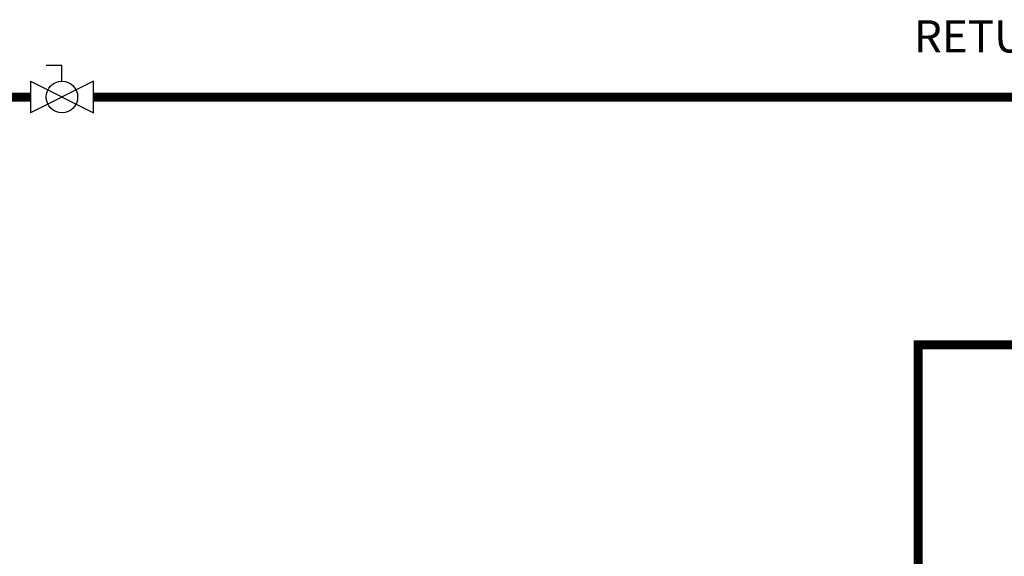
# Model space of a CAD drawing. Units: inches. Extents: x 0.2 to 15.7, y 1.9 to 9.4.
# Drawn here: x 2.9 to 5.7, y 7.8 to 9.3 of the extents above; entities that cross this region are included whole.
import ezdxf

# ---------------------------------------------------------------- set-up
doc = ezdxf.new("R2010")
doc.units = ezdxf.units.IN
doc.header["$MEASUREMENT"] = 0
doc.layers.add('GAS', color=7, linetype='Continuous')
doc.styles.add('ROMANS', font='romans.shx')

msp = doc.modelspace()

# ---------------------------------------------------------------- linework, layer by layer
for p, q in [((2.9588, 9.1043), (2.9588, 9.0164)), ((3.1346, 9.0164), (3.1346, 9.1043))]:
    msp.add_line(p, q)
at = {"layer": 'GAS'}
for p, q in [((3.0467, 9.1483), (3.0027, 9.1483)), ((3.0467, 9.1043), (3.0467, 9.1483)), ((2.9588, 9.1043), (2.9588, 9.0164)), ((2.9588, 9.1043), (3.1346, 9.0164)), ((3.1346, 9.1043), (2.9588, 9.0164))]:
    msp.add_line(p, q, dxfattribs=at)
at = {"layer": 'GAS', "const_width": 0.025}
for points in [[(2.8988, 9.0604), (2.9588, 9.0604)], [(3.1346, 9.0604), (12.5438, 9.0604)], [(5.437, 6.7527), (5.437, 8.3683), (6.4069, 8.3683)]]:
    msp.add_lwpolyline(points, dxfattribs=at)
at = {"layer": 'GAS'}
msp.add_circle((3.0467, 9.0604), 0.0439, dxfattribs=at)

# ---------------------------------------------------------------- texts
at = {"layer": 'GAS', "insert": (5.3295, 9.2748), "char_height": 0.09, "attachment_point": 1, "style": 'ROMANS'}
msp.add_mtext_dynamic_manual_height_columns('\\pxqc;RETURN SENSOR', width=1.174219, gutter_width=1, heights=[0], dxfattribs=at)

doc.saveas('drawing.dxf')
